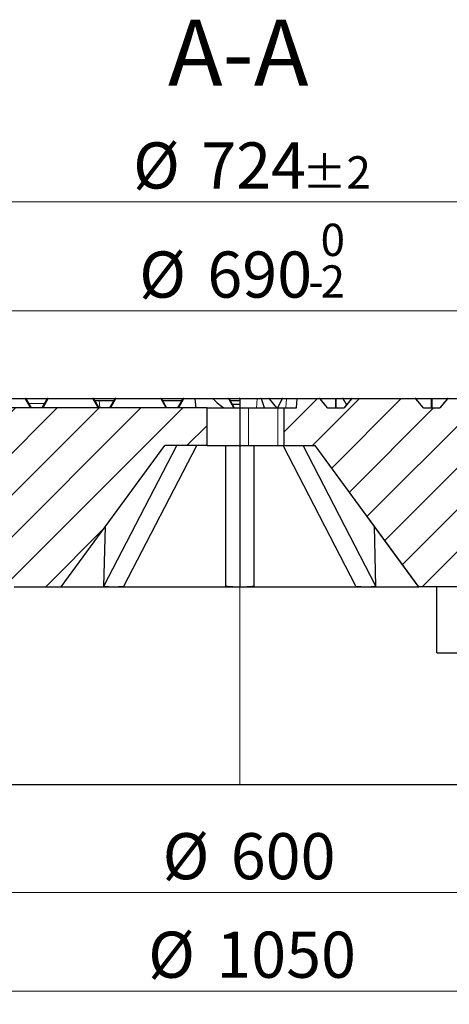
# Model space of a CAD drawing. Units: millimetres. Extents: x 0 to 420, y 0 to 297.
# Drawn here: x 108 to 141, y 40 to 115 of the extents above; entities that cross this region are included whole.
import ezdxf

# ---------------------------------------------------------------- set-up
doc = ezdxf.new("R2010")
doc.units = ezdxf.units.MM
doc.styles.add('SLDTEXTSTYLE0', font='TXT', dxfattribs={"width": 0.605})
doc.dimstyles.new('SLDDIMSTYLE1', dxfattribs={"dimtxt": 3.5, "dimasz": 3.5, "dimexe": 0, "dimexo": 0.0625, "dimgap": 0.875, "dimtad": 1, "dimlfac": 7, "dimrnd": 1e-09, "dimzin": 12, "dimdsep": 46, "dimtxsty": 'SLDTEXTSTYLE0', "dimsah": 1, "dimcen": 0.09, "dimadec": 0, "dimazin": 3, "dimtfac": 1, "dimtdec": 3, "dimtofl": 0, "dimtmove": 0, "dimatfit": 3, "dimfxl": 1, "dimfrac": 2, "dimtolj": 1, "dimtzin": 12, "dimarcsym": 0})
doc.dimstyles.new('SLDDIMSTYLE2', dxfattribs={"dimtxt": 3.5, "dimasz": 3.5, "dimexe": 0, "dimexo": 0.0625, "dimgap": 0.875, "dimtad": 1, "dimlfac": 7, "dimrnd": 1e-09, "dimzin": 12, "dimdsep": 46, "dimtxsty": 'SLDTEXTSTYLE0', "dimsah": 1, "dimcen": 0.09, "dimadec": 0, "dimazin": 3, "dimtol": 1, "dimtm": 2, "dimtfac": 1, "dimtdec": 0, "dimtofl": 0, "dimtmove": 0, "dimatfit": 3, "dimfxl": 1, "dimfrac": 2, "dimtolj": 1, "dimarcsym": 0})
doc.dimstyles.new('SLDDIMSTYLE3', dxfattribs={"dimtxt": 3.5, "dimasz": 3.5, "dimexe": 0, "dimexo": 0.0625, "dimgap": 0.875, "dimtad": 1, "dimdec": 0, "dimlfac": 7, "dimrnd": 1e-09, "dimzin": 12, "dimdsep": 46, "dimtxsty": 'SLDTEXTSTYLE0', "dimsah": 1, "dimcen": 0.09, "dimadec": 0, "dimazin": 3, "dimtol": 1, "dimtp": 2, "dimtm": 2, "dimtfac": 1, "dimtdec": 0, "dimtofl": 0, "dimtmove": 0, "dimatfit": 3, "dimfxl": 1, "dimfrac": 2, "dimtolj": 1, "dimarcsym": 0})
pattern_1 = [(45, (0, 0), (-1.5875, 1.5875), [])]

# ---------------------------------------------------------------- blocks, each defined once
blk = doc.blocks.new('_D_4')
at = {"color": 7, "linetype": 'Continuous', "lineweight": 18}
for p, q in [((81.973, 56.882), (81.973, 47.787)), ((167.687, 56.882), (167.687, 47.787)), ((81.973, 48.787), (167.687, 48.787))]:
    blk.add_line(p, q, dxfattribs=at)
for points in [[(81.973, 48.787), (85.473, 48.248), (85.473, 49.325)], [(167.687, 48.787), (164.187, 49.325), (164.187, 48.248)]]:
    blk.add_solid(points, dxfattribs=at)
at = {"color": 7, "linetype": 'Continuous', "lineweight": 18, "char_height": 3.5, "attachment_point": 1, "style": 'SLDTEXTSTYLE0'}
for s, insert in [('%%c', (118.955, 53.298)), ('600', (124.127, 53.298))]:
    blk.add_mtext(s, dxfattribs=dict(at, insert=insert))
blk = doc.blocks.new('_D_5')
at = {"color": 7, "linetype": 'Continuous', "lineweight": 18}
for p, q in [((49.83, 57.596), (49.83, 40.315)), ((199.83, 57.596), (199.83, 40.315)), ((49.83, 41.315), (199.83, 41.315))]:
    blk.add_line(p, q, dxfattribs=at)
for points in [[(49.83, 41.315), (53.33, 40.776), (53.33, 41.853)], [(199.83, 41.315), (196.33, 41.853), (196.33, 40.776)]]:
    blk.add_solid(points, dxfattribs=at)
at = {"color": 7, "linetype": 'Continuous', "lineweight": 18, "char_height": 3.5, "attachment_point": 1, "style": 'SLDTEXTSTYLE0'}
for s, insert in [('%%c', (117.859, 45.826)), ('1050', (123.031, 45.826))]:
    blk.add_mtext(s, dxfattribs=dict(at, insert=insert))
blk = doc.blocks.new('_D_6')
at = {"color": 7, "linetype": 'Continuous', "lineweight": 18}
for p, q in [((75.544, 85.653), (75.544, 93.905)), ((174.115, 85.653), (174.115, 93.905)), ((174.115, 92.905), (75.544, 92.905))]:
    blk.add_line(p, q, dxfattribs=at)
for points in [[(75.544, 92.905), (79.044, 92.367), (79.044, 93.444)], [(174.115, 92.905), (170.615, 93.444), (170.615, 92.367)]]:
    blk.add_solid(points, dxfattribs=at)
at = {"color": 7, "linetype": 'Continuous', "lineweight": 18, "attachment_point": 1, "style": 'SLDTEXTSTYLE0'}
for s, insert, char_height in [('0', (130.946, 99.525), 2.45), ('%%c', (117.179, 97.417), 3.5), ('690', (122.351, 97.417), 3.5), ('2', (130.946, 96.367), 2.45), ('-', (130.027, 96.367), 2.45)]:
    blk.add_mtext(s, dxfattribs=dict(at, insert=insert, char_height=char_height))
blk = doc.blocks.new('_D_7')
at = {"color": 7, "linetype": 'Continuous', "lineweight": 18}
for p, q in [((73.138, 86.368), (73.138, 102.182)), ((176.521, 86.368), (176.521, 102.182)), ((73.138, 101.182), (176.521, 101.182))]:
    blk.add_line(p, q, dxfattribs=at)
for points in [[(73.138, 101.182), (76.638, 100.643), (76.638, 101.72)], [(176.521, 101.182), (173.021, 101.72), (173.021, 100.643)]]:
    blk.add_solid(points, dxfattribs=at)
at = {"color": 7, "linetype": 'Continuous', "lineweight": 18, "attachment_point": 1, "style": 'SLDTEXTSTYLE0'}
for s, insert, char_height in [('%%c', (116.715, 105.693), 3.5), ('724', (121.887, 105.693), 3.5), ('±2', (129.562, 104.643), 2.45)]:
    blk.add_mtext(s, dxfattribs=dict(at, insert=insert, char_height=char_height))

msp = doc.modelspace()

# ---------------------------------------------------------------- hatches: boundary and pattern name
at = {"linetype": 'Continuous', "lineweight": 18}
h = msp.add_hatch(dxfattribs=at)
h.set_pattern_fill('DIN 201 Grauguss', scale=0.5, style=0, pattern_type=2)
h.set_pattern_definition(pattern_1)
edge = h.paths.add_edge_path(flags=0)
edge.add_line((140.0022, 85.5533), (138.7497, 85.5533))
edge.add_ellipse((124.8297, 102.512), major_axis=(115.4352, -141.3787), ratio=0.00031308, start_angle=0.148145, end_angle=0.154533)
edge.add_arc((138.1399, 86.2104), 0.0568, 39.229435, 83.3275)
edge.add_ellipse((138.1333, 86.2104), major_axis=(0.0808, 0), ratio=0.7074567, start_angle=76.843803, end_angle=90)
edge.add_line((138.1333, 86.2675), (133.343, 86.2675))
edge.add_ellipse((133.343, 86.2104), major_axis=(0.0809, 0), ratio=0.7067567, start_angle=90, end_angle=98.431705)
edge.add_arc((133.3387, 86.2104), 0.057, 94.23462, 140.767157)
edge.add_ellipse((124.8297, 75.789), major_axis=(-115.4352, -141.3787), ratio=0.00031308, start_angle=180.242687, end_angle=180.260072)
edge.add_line((132.7286, 85.5533), (131.477, 85.5533))
edge.add_ellipse((124.8297, 93.6044), major_axis=(115.4352, -141.3787), ratio=0.00031308, start_angle=0.313074, end_angle=0.342518)
edge.add_arc((130.8668, 86.2104), 0.0571, 39.230578, 86.995036)
edge.add_ellipse((130.8638, 86.2104), major_axis=(0.0808, 0), ratio=0.7074567, start_angle=84.012397, end_angle=90)
edge.add_line((130.8638, 86.2675), (129.1757, 86.2675))
edge.add_spline(control_points=[(129.1757, 86.2675), (129.1536, 86.0294), (129.1316, 85.7914), (129.1095, 85.5533)], knot_values=[0.0000002, 0.0000002, 0.0000002, 0.0000002, 0.0050216, 0.0050216, 0.0050216, 0.0050216], weights=[1, 1, 1, 1], degree=3, periodic=0)
edge.add_line((129.1095, 85.5533), (128.1812, 85.5533))
edge.add_line((128.1812, 85.5533), (128.1812, 82.6961))
edge.add_line((128.1812, 82.6961), (130.544, 82.6961))
edge.add_line((130.544, 82.6961), (138.4011, 71.9818))
edge.add_line((138.4011, 71.9818), (141.9725, 71.9818))
edge.add_line((141.9725, 71.9818), (142.3966, 84.1247))
edge.add_line((142.3966, 84.1247), (143.169, 84.1247))
edge.add_spline(control_points=[(143.169, 84.1247), (143.1273, 84.6009), (143.0856, 85.0771), (143.044, 85.5533)], knot_values=[0.0000002, 0.0000002, 0.0000002, 0.0000002, 0.0100384, 0.0100384, 0.0100384, 0.0100384], weights=[1, 1, 1, 1], degree=3, periodic=0)
edge.add_line((143.044, 85.5533), (142.4726, 85.5533))
edge.add_spline(control_points=[(142.4726, 85.5533), (142.4517, 85.7914), (142.4309, 86.0295), (142.4101, 86.2675)], knot_values=[0.0000002, 0.0000002, 0.0000002, 0.0000002, 0.0050193, 0.0050193, 0.0050193, 0.0050193], weights=[1, 1, 1, 1], degree=3, periodic=0)
edge.add_line((142.4101, 86.2675), (140.6197, 86.2675))
edge.add_ellipse((140.6197, 86.2104), major_axis=(0.0809, 0), ratio=0.7067567, start_angle=90, end_angle=105.572691)
edge.add_arc((140.6118, 86.2104), 0.0566, 97.925082, 140.766007)
edge.add_ellipse((124.8297, 66.8813), major_axis=(-115.4352, -141.3787), ratio=0.00031308, start_angle=180.129972, end_angle=180.134895)
h = msp.add_hatch(dxfattribs=at)
h.set_pattern_fill('DIN 201 Grauguss', scale=0.5, style=0, pattern_type=2)
h.set_pattern_definition(pattern_1)
h.paths.add_polyline_path([(81.2897, 79.7247), (107.6868, 71.9818), (111.2583, 71.9818), (119.1154, 82.6961), (122.3297, 82.6961), (122.3297, 85.5533), (75.544, 85.5533), (75.8071, 83.4104), (78.6081, 83.4104), (78.8327, 79.1247), (81.2583, 79.1247)], flags=0)

# ---------------------------------------------------------------- linework, layer by layer
at = {"color": 7, "linetype": 'Continuous', "lineweight": 25}
for p, q in [((105.1318, 86.2675), (108.5267, 86.2675)), ((108.5687, 86.2675), (110.2278, 86.2675)), ((108.5762, 86.239), (108.9723, 85.5533)), ((110.2033, 86.239), (109.8072, 85.5533)), ((109.8093, 85.5533), (110.205, 86.239)), ((110.2083, 86.239), (109.8122, 85.5533)), ((109.8143, 85.5533), (110.21, 86.239)), ((110.2134, 86.239), (109.8173, 85.5533)), ((109.8194, 85.5533), (110.2151, 86.239)), ((110.2159, 86.239), (109.8198, 85.5533)), ((109.8244, 85.5533), (110.2201, 86.239)), ((110.221, 86.239), (109.8249, 85.5533)), ((109.8269, 85.5533), (110.2226, 86.239)), ((110.2235, 86.239), (109.8274, 85.5533)), ((109.8295, 85.5533), (110.2252, 86.239)), ((110.2694, 86.2675), (110.2696, 86.2675)), ((110.2696, 86.2675), (110.2704, 86.2675)), ((110.2704, 86.2675), (110.2721, 86.2675)), ((110.2721, 86.2675), (110.273, 86.2675)), ((110.273, 86.2675), (110.2746, 86.2675)), ((110.2746, 86.2675), (113.6696, 86.2675)), ((113.7191, 86.239), (114.1152, 85.5533)), ((113.7775, 86.1247), (114.1349, 86.1247)), ((114.1349, 86.1247), (115.2801, 86.1247)), ((115.3575, 86.239), (114.9615, 85.5533)), ((114.9622, 85.5533), (115.3579, 86.239)), ((115.3588, 86.239), (114.9627, 85.5533)), ((114.9647, 85.5533), (115.3604, 86.239)), ((115.3613, 86.239), (114.9652, 85.5533)), ((114.9673, 85.5533), (115.363, 86.239)), ((115.3638, 86.239), (114.9677, 85.5533)), ((114.9723, 85.5533), (115.368, 86.239)), ((115.3461, 86.239), (115.2801, 86.1247)), ((115.2819, 86.1247), (115.3478, 86.239)), ((115.3512, 86.239), (115.2852, 86.1247)), ((115.2866, 86.1247), (115.3525, 86.239)), ((115.4174, 86.2675), (115.4175, 86.2675)), ((115.4175, 86.2675), (118.8124, 86.2675)), ((118.8619, 86.239), (119.258, 85.5533)), ((118.9077, 86.1247), (120.423, 86.1247)), ((120.4996, 86.239), (120.1036, 85.5533)), ((120.1076, 85.5533), (120.5033, 86.239)), ((120.5041, 86.239), (120.1081, 85.5533)), ((120.1126, 85.5533), (120.5083, 86.239)), ((120.5092, 86.239), (120.1131, 85.5533)), ((120.115, 85.5533), (120.5107, 86.239)), ((120.489, 86.239), (120.423, 86.1247)), ((120.4247, 86.1247), (120.4907, 86.239)), ((120.4941, 86.239), (120.428, 86.1247)), ((120.4289, 86.1247), (120.4949, 86.239)), ((120.5, 86.239), (120.5024, 86.2419)), ((120.5575, 86.2675), (120.5578, 86.2675)), ((120.5578, 86.2675), (120.5587, 86.2675)), ((120.5587, 86.2675), (120.5602, 86.2675)), ((120.5602, 86.2675), (120.5608, 86.2675)), ((120.5608, 86.2675), (121.4095, 86.2675)), ((121.4095, 86.2675), (122.7258, 86.2675)), ((121.4126, 86.2318), (121.4722, 85.5533)), ((122.7258, 86.2675), (123.9528, 86.2675)), ((123.9892, 86.2675), (124.754, 86.2675)), ((124.0023, 86.239), (124.3984, 85.5533)), ((124.0765, 86.1104), (124.8297, 86.1104)), ((124.8053, 86.2563), (124.754, 86.2675)), ((124.804, 86.2675), (124.8297, 86.2675)), ((124.8297, 86.2643), (124.8053, 86.2563)), ((124.8297, 86.2675), (124.8297, 85.5533)), ((124.8297, 86.2675), (126.1348, 86.2675)), ((126.1348, 86.2675), (126.4203, 86.2675)), ((126.4203, 86.2675), (127.0201, 86.2675)), ((126.697, 85.5533), (126.4618, 86.2318)), ((127.0201, 86.2675), (128.0728, 86.2675)), ((127.6318, 85.5533), (127.0666, 86.2455)), ((127.7077, 85.5533), (128.0268, 86.2318)), ((128.0728, 86.2675), (128.3583, 86.2675)), ((128.3583, 86.2675), (129.1757, 86.2675)), ((129.1095, 85.5533), (129.1757, 86.2675)), ((129.1757, 86.2675), (130.8638, 86.2675)), ((130.8638, 86.2675), (130.8668, 86.2675)), ((130.8668, 86.2675), (132.1022, 86.2675)), ((131.4771, 85.5533), (130.9111, 86.2465)), ((132.1022, 86.2675), (132.6175, 86.2675)), ((132.6175, 86.2675), (133.3351, 86.2675)), ((133.2945, 86.2465), (132.7284, 85.5533)), ((133.2909, 86.2465), (132.9105, 85.7807)), ((133.3387, 86.2675), (133.343, 86.2675)), ((133.343, 86.2675), (138.1333, 86.2675)), ((138.1333, 86.2675), (138.1399, 86.2675)), ((138.1399, 86.2675), (139.3753, 86.2675)), ((138.7502, 85.5533), (138.1842, 86.2465)), ((139.3753, 86.2675), (140.6118, 86.2675)), ((140.5676, 86.2465), (140.0015, 85.5533)), ((140.6118, 86.2675), (140.6197, 86.2675)), ((140.6197, 86.2675), (142.4101, 86.2675)), ((122.3297, 85.5533), (75.544, 85.5533)), ((109.9747, 85.839), (109.8097, 85.5533)), ((109.9767, 85.839), (109.8118, 85.5533)), ((109.9747, 85.839), (109.9767, 85.839)), ((109.9767, 85.839), (109.9773, 85.839)), ((122.3297, 82.6961), (122.3297, 85.5533)), ((122.3297, 85.5533), (124.8297, 85.5533)), ((124.2333, 85.839), (124.8297, 85.839)), ((124.8297, 85.5533), (124.8297, 82.6961)), ((124.8297, 85.5533), (125.4849, 85.5533)), ((125.4849, 85.5533), (127.7083, 85.5533)), ((127.7083, 85.5533), (128.1812, 85.5533)), ((128.1812, 82.6961), (128.1812, 85.5533)), ((128.1812, 85.5533), (129.1095, 85.5533)), ((131.477, 85.5533), (132.7286, 85.5533)), ((138.7497, 85.5533), (140.0022, 85.5533)), ((111.2583, 71.9818), (119.1154, 82.6961)), ((114.5028, 72.0425), (120.0298, 82.6961)), ((116.0172, 72.0425), (121.5443, 82.6961)), ((122.3297, 82.6961), (119.1154, 82.6961)), ((122.3297, 82.6961), (124.8297, 82.6961)), ((123.7516, 72.0425), (123.7554, 82.6961)), ((123.7516, 72.0425), (123.7518, 82.6961)), ((124.8297, 82.6961), (125.4849, 82.6961)), ((124.8297, 82.6961), (124.8297, 71.9818)), ((125.4849, 82.6961), (127.7083, 82.6961)), ((125.8944, 72.0425), (125.8983, 82.6961)), ((127.7083, 82.6961), (128.1812, 82.6961)), ((133.632, 72.0425), (128.1103, 82.6961)), ((128.1812, 82.6961), (130.544, 82.6961)), ((135.1479, 72.0425), (129.6263, 82.6961)), ((138.3561, 72.0425), (130.5434, 82.6961)), ((138.4011, 71.9818), (130.544, 82.6961)), ((114.5028, 72.0425), (114.6147, 76.5588)), ((135.1479, 72.0425), (135.0358, 76.5701)), ((107.6868, 71.9818), (111.2583, 71.9818)), ((111.2583, 71.9818), (115.2285, 71.9818)), ((115.2285, 71.9818), (124.823, 71.9818)), ((124.823, 71.9818), (124.8297, 71.9818)), ((124.8297, 71.9818), (134.4214, 71.9818)), ((134.4214, 71.9818), (138.4011, 71.9818)), ((141.9725, 71.9818), (138.4011, 71.9818)), ((138.4011, 71.9818), (138.4011, 71.9818)), ((139.7725, 66.9818), (139.7725, 71.9818)), ((139.7725, 66.9818), (152.1443, 66.9818)), ((81.9725, 56.9818), (124.8297, 56.9818)), ((124.8297, 56.9818), (167.6868, 56.9818))]:
    msp.add_line(p, q, dxfattribs=at)
at = {"color": 8, "linetype": 'Continuous', "lineweight": 18}
for p, q in [((108.5268, 86.239), (105.1318, 86.239)), ((108.9228, 85.5533), (108.5268, 86.239)), ((110.2747, 86.239), (109.879, 85.5533)), ((110.205, 86.239), (110.2033, 86.239)), ((110.21, 86.239), (110.2083, 86.239)), ((110.2151, 86.239), (110.2134, 86.239)), ((110.2169, 86.239), (110.2159, 86.239)), ((110.2201, 86.239), (110.2199, 86.239)), ((110.2226, 86.239), (110.221, 86.239)), ((110.2252, 86.239), (110.2235, 86.239)), ((113.6696, 86.239), (110.2747, 86.239)), ((114.0657, 85.5533), (113.6696, 86.239)), ((114.1349, 86.1247), (114.1989, 85.5533)), ((115.4175, 86.239), (115.0218, 85.5533)), ((115.3478, 86.239), (115.3461, 86.239)), ((115.3525, 86.239), (115.3512, 86.239)), ((115.3579, 86.239), (115.3575, 86.239)), ((115.3604, 86.239), (115.3588, 86.239)), ((115.363, 86.239), (115.3613, 86.239)), ((115.3651, 86.239), (115.3638, 86.239)), ((115.368, 86.239), (115.3679, 86.239)), ((118.8125, 86.239), (115.4175, 86.239)), ((119.2086, 85.5533), (118.8125, 86.239)), ((120.5685, 86.2318), (120.1769, 85.5533)), ((120.4907, 86.239), (120.489, 86.239)), ((120.4949, 86.239), (120.4941, 86.239)), ((120.4949, 86.239), (120.4975, 86.2423)), ((120.5, 86.239), (120.4996, 86.239)), ((120.5033, 86.239), (120.5029, 86.239)), ((120.5053, 86.239), (120.5041, 86.239)), ((120.5083, 86.239), (120.508, 86.239)), ((120.5107, 86.239), (120.5092, 86.239)), ((121.4126, 86.2318), (120.5685, 86.2318)), ((123.9528, 86.239), (122.7951, 86.239)), ((124.3489, 85.5533), (123.9528, 86.239)), ((126.1348, 86.2675), (126.0906, 85.5533)), ((127.0584, 86.2318), (126.4618, 86.2318)), ((127.6125, 85.5533), (127.0584, 86.2318)), ((128.0306, 86.239), (127.0719, 86.239)), ((128.3583, 86.2675), (128.3141, 85.5533)), ((130.911, 86.2465), (130.9111, 86.2465)), ((132.0672, 86.239), (130.9173, 86.239)), ((132.0675, 85.5533), (132.0672, 86.239)), ((132.1372, 86.239), (132.1375, 85.5533)), ((132.6589, 86.239), (132.1372, 86.239)), ((133.2847, 86.239), (132.6589, 86.239)), ((133.2946, 86.2464), (133.2945, 86.2465)), ((139.3403, 86.239), (138.1904, 86.239)), ((139.3406, 85.5533), (139.3403, 86.239)), ((139.4103, 86.239), (139.4106, 85.5533)), ((140.5614, 86.239), (139.4103, 86.239)), ((108.7624, 85.8816), (109.9969, 85.8816)), ((125.4849, 82.6961), (125.4849, 85.5533)), ((127.7083, 82.6961), (127.7083, 85.5533)), ((124.8297, 56.9818), (124.8297, 71.9818))]:
    msp.add_line(p, q, dxfattribs=at)
at = {"color": 8, "linetype": 'Continuous', "lineweight": 18, "flags": 128}
for points in [[(108.5762, 86.239), (108.5735, 86.2422), (108.5694, 86.2446), (108.5642, 86.2461), (108.558, 86.2465), (108.551, 86.2461), (108.5433, 86.2446), (108.5351, 86.2422), (108.5268, 86.239)], [(110.2231, 86.2424), (110.2229, 86.2422), (110.2201, 86.239)], [(110.2256, 86.2424), (110.2254, 86.2422), (110.2226, 86.239)], [(110.2747, 86.239), (110.2663, 86.2422), (110.2581, 86.2446), (110.2504, 86.2461), (110.2434, 86.2465), (110.2372, 86.2461), (110.232, 86.2446), (110.2279, 86.2422), (110.2252, 86.239)], [(113.7191, 86.239), (113.7163, 86.2422), (113.7123, 86.2446), (113.7071, 86.2461), (113.7009, 86.2465), (113.6939, 86.2461), (113.6861, 86.2446), (113.678, 86.2422), (113.6696, 86.239)], [(115.3609, 86.2424), (115.3607, 86.2422), (115.3579, 86.239)], [(115.3634, 86.2424), (115.3632, 86.2422), (115.3604, 86.239)], [(115.366, 86.2424), (115.3657, 86.2422), (115.363, 86.239)], [(115.4175, 86.239), (115.4091, 86.2422), (115.401, 86.2446), (115.3933, 86.2461), (115.3862, 86.2465), (115.38, 86.2461), (115.3748, 86.2446), (115.3708, 86.2422), (115.368, 86.239)], [(118.8619, 86.239), (118.8592, 86.2422), (118.8551, 86.2446), (118.85, 86.2461), (118.8438, 86.2465), (118.8367, 86.2461), (118.829, 86.2446), (118.8208, 86.2422), (118.8125, 86.239)], [(120.5063, 86.2424), (120.5061, 86.2422), (120.5033, 86.239)], [(120.5113, 86.2424), (120.5111, 86.2422), (120.5083, 86.239)], [(124.0023, 86.239), (123.9995, 86.2422), (123.9955, 86.2446), (123.9903, 86.2461), (123.9841, 86.2465), (123.977, 86.2461), (123.9693, 86.2446), (123.9612, 86.2422), (123.9528, 86.239)], [(133.293, 86.2448), (133.2915, 86.2461), (133.2909, 86.2465), (133.2909, 86.2465)], [(133.3351, 86.2675), (133.3299, 86.2671), (133.3265, 86.2662)], [(138.1842, 86.2465), (138.1842, 86.2465), (138.1839, 86.2463)], [(140.568, 86.2462), (140.5676, 86.2465), (140.5676, 86.2465)]]:
    msp.add_lwpolyline(points, dxfattribs=at)
at = {"color": 7, "linetype": 'Continuous', "lineweight": 25}
for centre, radius, start, end in [((108.5267, 86.2104), 0.0571, 29.999995, 89.999999), ((110.2528, 86.2104), 0.0571, 90.000001, 150.000005), ((110.2578, 86.2104), 0.0571, 90.000001, 150.000005), ((110.2629, 86.2104), 0.0571, 90.000001, 150.000005), ((110.2696, 86.2104), 0.0571, 90.000001, 150.000005), ((110.2704, 86.2104), 0.0571, 90.000001, 150.000005), ((110.273, 86.2104), 0.0571, 90.000001, 150.000005), ((113.6696, 86.2104), 0.0571, 29.999995, 89.999999), ((115.3956, 86.2104), 0.0571, 90.000001, 150.000005), ((115.4007, 86.2104), 0.0571, 90.000001, 150.000005), ((115.407, 86.2104), 0.0571, 90.000001, 150.000005), ((115.4083, 86.2104), 0.0571, 90.000001, 150.000005), ((115.4108, 86.2104), 0.0571, 90.000001, 150.000005), ((115.4133, 86.2104), 0.0571, 90.000001, 150.000005), ((115.4175, 86.2104), 0.0571, 90.000001, 150.000005), ((118.8124, 86.2104), 0.0571, 29.999995, 89.999999), ((120.5385, 86.2104), 0.0571, 90.000001, 150.000005), ((120.5435, 86.2104), 0.0571, 90.000001, 150.000005), ((120.5536, 86.2104), 0.0571, 90.000001, 150.000005), ((120.5578, 86.2104), 0.0571, 90.000001, 150.000005), ((120.5587, 86.2104), 0.0571, 90.000001, 150.000005), ((123.9528, 86.2104), 0.0571, 29.999995, 89.999999), ((130.8668, 86.2104), 0.0571, 39.231517, 90), ((130.8668, 86.2104), 0.0571, 39.230578, 86.995036), ((133.3351, 86.2104), 0.0571, 90, 140.768483), ((133.3387, 86.2104), 0.0571, 90, 140.768483), ((133.3387, 86.2104), 0.057, 94.23462, 140.767157), ((138.1399, 86.2104), 0.0571, 39.231517, 90), ((138.1399, 86.2104), 0.0568, 39.229435, 83.3275), ((140.6118, 86.2104), 0.0571, 90, 140.768483), ((140.6118, 86.2104), 0.0566, 97.925082, 140.766007)]:
    msp.add_arc(centre, radius, start, end, dxfattribs=at)
at = {"color": 8, "linetype": 'Continuous', "lineweight": 18}
for centre, radius, start, end in [((97.5454, 86.2439), 10.9813, 359.974184, 0.123258), ((110.2544, 86.2104), 0.0571, 90.000001, 150.000005), ((110.2172, 86.2312), 0.0145, 110.14598, 147.356221), ((110.2595, 86.2104), 0.0571, 90.000001, 150.000005), ((110.2222, 86.2312), 0.0145, 110.145828, 147.356207), ((110.2721, 86.2104), 0.0571, 90.000001, 150.000005), ((110.2746, 86.2104), 0.0571, 90.000001, 150.000005), ((99.2934, 86.2439), 10.9813, 359.974184, 0.123258), ((102.6883, 86.2439), 10.9813, 359.974184, 0.123258), ((115.3973, 86.2104), 0.0571, 90.000001, 150.000005), ((115.36, 86.2312), 0.0145, 110.146075, 147.35623), ((115.402, 86.2104), 0.0571, 90.000001, 150.000005), ((115.3707, 86.2275), 0.0215, 108.503426, 147.787299), ((115.4074, 86.2104), 0.0571, 90.000001, 150.000005), ((104.4362, 86.2439), 10.9813, 359.974184, 0.123258), ((107.8312, 86.2439), 10.9813, 359.974184, 0.123258), ((120.5402, 86.2104), 0.0571, 90.000001, 150.000005), ((120.5029, 86.2312), 0.0145, 110.145961, 147.35622), ((120.5444, 86.2104), 0.0571, 90.000001, 150.000005), ((120.5602, 86.2104), 0.0571, 90.000001, 150.000005), ((120.5612, 86.2137), 0.0539, 90.399824, 145.921746), ((112.9715, 86.2439), 10.9813, 359.974184, 0.123258), ((130.8668, 86.2389), 0.0287, 84.007471, 89.996761), ((132.106, 86.2272), 0.0405, 95.402878, 163.087968), ((132.1022, 86.1628), 0.0838, 65.315244, 114.684756), ((132.0984, 86.2271), 0.0406, 16.947284, 84.61745), ((133.3387, 86.2389), 0.0287, 90.009081, 98.44547), ((138.1399, 86.2386), 0.0289, 76.791825, 89.965368), ((139.3791, 86.2272), 0.0405, 95.402878, 163.087968), ((139.3753, 86.1628), 0.0838, 65.315244, 114.684756), ((139.3715, 86.2271), 0.0406, 16.947284, 84.61745), ((140.6119, 86.2385), 0.029, 90.057778, 105.658823)]:
    msp.add_arc(centre, radius, start, end, dxfattribs=at)
at = {"color": 7, "linetype": 'Continuous', "lineweight": 25}
for centre, major_axis, ratio, start_param, end_param in [((110.6599, 87.0038), (3.1983, 5.5397), 0.0002101, 1.7094161, 1.8358445), ((110.6599, 87.0038), (3.1983, 5.5397), 0.0002101, 4.4475835, 4.5740118), ((115.7543, 86.9106), (2.833, 4.907), 0.0002101, 1.7082295, 1.8511965), ((115.7543, 86.9106), (2.833, 4.907), 0.0002101, 4.4322314, 4.5751984), ((119.9198, 85.2314), (3.0433, 5.2711), 0.0002101, 1.3785908, 1.5098256), ((119.9198, 85.2314), (3.0433, 5.2711), 0.0002101, 4.7736024, 4.9048372), ((121.3281, 87.6618), (2.8988, 5.0208), 0.0002101, 1.8582446, 2.0043238), ((121.3281, 87.6618), (2.8988, 5.0208), 0.0002101, 4.2791042, 4.4251834), ((121.4157, 86.1961), (-0.0062, 0.0714), 0.0004872, 5.2359451, 6.2831427), ((124.8292, 92.0266), (0.0029, 6.7957), 0.5706828, 2.5901934, 2.8326119), ((126.4159, 86.1961), (0.0087, 0.0712), 0.7021228, 5.3220381, 6.3692356), ((128.0684, 86.1961), (0.0087, 0.0712), 0.7021228, 0.0860503, 1.1332479), ((130.8638, 86.2104), (0.0808, 0), 0.7074567, 1.4967301, 1.5707963), ((124.8297, 93.6044), (115.4352, -141.3787), 0.0003131, 1.5135628, 1.5184735), ((134.0197, 87.6618), (-2.3447, 4.9578), 0.3380361, 1.6995972, 1.7935189), ((124.8297, 75.789), (-115.4352, -141.3787), 0.0003131, 4.6386092, 4.6435248), ((133.343, 86.2104), (0.0809, 0), 0.7067567, 1.5707963, 1.6751799), ((138.1333, 86.2104), (0.0808, 0), 0.7074567, 1.4069174, 1.5707963), ((124.8297, 102.512), (115.4352, -141.3787), 0.0003131, 1.4502982, 1.4552345), ((124.8297, 66.8813), (-115.4352, -141.3787), 0.0003131, 4.5752407, 4.580187), ((140.6197, 86.2104), (0.0809, 0), 0.7067567, 1.5707963, 1.7652738), ((124.3933, 89.6471), (11.1175, 17.1325), 0.3873114, 3.304929, 3.3878246), ((124.3933, 89.6471), (11.1175, 17.1325), 0.3873114, 3.3878246, 3.4707203), ((124.8294, 89.6471), (0.0137, 17.6653), 0.7325011, 3.0592661, 3.1421617), ((124.8294, 89.6471), (0.0138, 17.6653), 0.7325011, 3.1426856, 3.225062), ((125.2657, 89.6471), (-11.1124, 17.1315), 0.387829, 2.8122445, 2.8951401), ((125.2657, 89.6471), (-11.1124, 17.1315), 0.387829, 2.8951401, 2.9780357), ((125.4466, 89.6471), (-12.9545, 17.6653), 0.0002358, 3.0585241, 3.1414197), ((125.4466, 89.6471), (-12.9545, 17.6653), 0.0002358, 3.1414197, 3.1419389)]:
    msp.add_ellipse(centre, major_axis=major_axis, ratio=ratio, start_param=start_param, end_param=end_param, dxfattribs=at)
at = {"color": 8, "linetype": 'Continuous', "lineweight": 18}
for centre, major_axis, ratio, start_param, end_param in [((120.5767, 86.2104), (0.0665, -0.0275), 0.3525718, 2.8236638, 3.0945823), ((120.5685, 86.1961), (0.0572, -0.0437), 0.4141042, 1.8766071, 2.9238047), ((120.5685, 86.1961), (-0.0077, 0.0714), 0.0615859, 5.2293699, 6.2765675), ((127.0147, 86.1961), (0.0095, 0.0712), 0.657106, 5.3239325, 6.37113), ((127.0147, 86.1961), (0.0519, 0.0494), 0.0974984, 5.6170633, 6.2741968)]:
    msp.add_ellipse(centre, major_axis=major_axis, ratio=ratio, start_param=start_param, end_param=end_param, dxfattribs=at)
at = {"color": 7, "linetype": 'Continuous', "lineweight": 25}
for points, knots in [([(113.717, 86.2675), (113.7442, 86.2675), (114.2886, 86.2675), (114.8435, 86.2675), (115.3706, 86.2675)], [0, 0, 0, 0, 0.0500601, 1, 1, 1, 1]), ([(115.4174, 86.2675), (115.411, 86.2669), (115.3982, 86.2657), (115.3812, 86.2559), (115.3719, 86.2458), (115.3683, 86.2397), (115.3679, 86.239)], [0, 0, 0, 0, 0.3195979, 0.6396654, 0.9599962, 1, 1, 1, 1]), ([(118.8466, 86.2675), (118.992, 86.2675), (119.5446, 86.2675), (120.1024, 86.2675), (120.5135, 86.2675)], [0, 0, 0, 0, 0.2630816, 1, 1, 1, 1]), ([(122.7258, 86.2675), (122.7394, 86.266), (122.7621, 86.2633), (122.7852, 86.2491), (122.7937, 86.2403), (122.7951, 86.239)], [0, 0, 0, 0, 0.5609571, 0.9310375, 1, 1, 1, 1]), ([(127.0663, 86.2449), (127.0655, 86.2462), (127.0608, 86.2536), (127.0464, 86.2626), (127.0307, 86.2673), (127.0217, 86.2675), (127.0201, 86.2675)], [0, 0, 0, 0, 0.088451, 0.4943696, 0.9094628, 1, 1, 1, 1]), ([(132.6589, 86.239), (132.6555, 86.2442), (132.6487, 86.2548), (132.6338, 86.2653), (132.6231, 86.2668), (132.6175, 86.2675)], [0, 0, 0, 0, 0.3257079, 0.6519323, 1, 1, 1, 1])]:
    msp.add_open_spline(points, degree=3, knots=knots, dxfattribs=at)

# ---------------------------------------------------------------- texts
at = {"color": 7, "linetype": 'Continuous', "lineweight": 0, "insert": (124.6983, 114.9996), "char_height": 5, "attachment_point": 2, "style": 'SLDTEXTSTYLE0'}
msp.add_mtext('A-A', dxfattribs=at)

# ---------------------------------------------------------------- dimensions: what is measured, and where the dimension line sits
at = {"color": 7, "linetype": 'Continuous', "lineweight": 18}
for base, p1, p2, dimstyle, picture, middle in [((176.5211, 101.1817), (73.1383, 86.2675), (176.5211, 86.2675), 'SLDDIMSTYLE3', '_D_7', (124.8297, 101.1817)), ((75.544, 92.9053), (174.1154, 85.5533), (75.544, 85.5533), 'SLDDIMSTYLE2', '_D_6', (124.8297, 92.9053)), ((199.8297, 41.3146), (49.8297, 57.6961), (199.8297, 57.6961), 'SLDDIMSTYLE1', '_D_5', (124.8297, 41.3146)), ((167.6868, 48.7867), (81.9725, 56.9818), (167.6868, 56.9818), 'SLDDIMSTYLE1', '_D_4', (124.8297, 48.7867))]:
    dim = msp.add_linear_dim(base=base, p1=p1, p2=p2, text='%%c<>', dimstyle=dimstyle, dxfattribs=at)
    dim.commit()
    dim.dimension.update_dxf_attribs({"geometry": picture, "text_midpoint": middle, "dimtype": 160})

doc.saveas('drawing.dxf')
